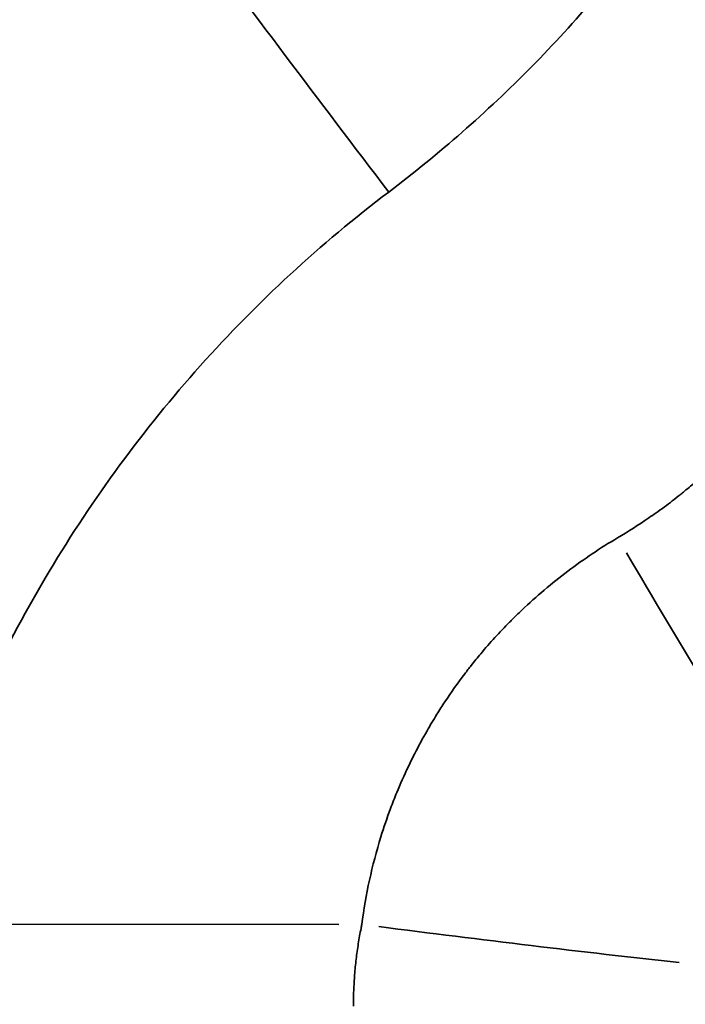
# Model space of a CAD drawing. Units: inches. Extents: x 8517 to 16893, y 7656 to 11666.
# Drawn here: x 12626 to 12711, y 9401 to 9528 of the extents above; entities that cross this region are included whole.
import ezdxf

# ---------------------------------------------------------------- set-up
doc = ezdxf.new("R2010")
doc.units = ezdxf.units.IN
doc.header["$MEASUREMENT"] = 0
doc.layers.add('MD_Visible Narrow', color=7, linetype='Continuous', lineweight=35)
doc.styles.get("Standard").update_dxf_attribs({"font": 'arial.ttf'})
doc.dimstyles.new('ISO-25', dxfattribs={"dimtxt": 2.5, "dimasz": 2.5, "dimexe": 1.25, "dimexo": 0.625, "dimtad": 1, "dimtxsty": 'Standard', "dimcen": 2.5, "dimadec": 0, "dimazin": 0, "dimtfac": 1, "dimtmove": 0, "dimatfit": 3, "dimfxl": 1, "dimarcsym": 0})

# ---------------------------------------------------------------- blocks, each defined once
blk = doc.blocks.new('*D2')
at = {"color": 0, "lineweight": -2, "transparency": 16777216}
for p, q in [((8883.43, 11153.57), (8762.18, 11153.57)), ((8763.43, 7805.75), (8763.43, 11003.57)), ((8883.43, 7655.75), (8762.18, 7655.75))]:
    blk.add_line(p, q, dxfattribs=at)
at = {"color": 0, "transparency": 16777216}
for points in [[(8738.43, 11003.57), (8788.43, 11003.57), (8763.43, 11153.57)], [(8738.43, 7805.75), (8788.43, 7805.75), (8763.43, 7655.75)]]:
    blk.add_solid(points, dxfattribs=at)
at = {"layer": 'Defpoints', "color": 0, "transparency": 16777216}
for p in [(8763.43, 11153.57), (12748.57, 11153.57), (12580.14, 7655.75)]:
    blk.add_point(p, dxfattribs=at)
at = {"color": 0, "lineweight": 15, "transparency": 16777216, "insert": (8621.68, 9448.53), "char_height": 160, "attachment_point": 5, "rotation": 90}
blk.add_mtext('350', dxfattribs=at)
blk = doc.blocks.new('*D3')
at = {"color": 0, "lineweight": -2, "transparency": 16777216}
for p, q in [((9112.61, 11322.59), (9112.61, 11420.44)), ((16892.61, 11322.53), (16892.61, 11420.44)), ((16772.61, 11419.19), (9232.61, 11419.19))]:
    blk.add_line(p, q, dxfattribs=at)
at = {"color": 0, "transparency": 16777216}
for points in [[(9232.61, 11439.19), (9232.61, 11399.19), (9112.61, 11419.19)], [(16772.61, 11439.19), (16772.61, 11399.19), (16892.61, 11419.19)]]:
    blk.add_solid(points, dxfattribs=at)
at = {"layer": 'Defpoints', "color": 0, "transparency": 16777216}
for p in [(9112.61, 11419.19), (9112.61, 9421.72, -1462.56), (16892.61, 9418.6, -1462.56)]:
    blk.add_point(p, dxfattribs=at)
at = {"color": 0, "lineweight": 15, "transparency": 16777216, "insert": (13002.61, 11560.55), "char_height": 160, "attachment_point": 5}
blk.add_mtext('775', dxfattribs=at)
blk = doc.blocks.new('CustomObjectsInViewport5_0')
at = {"layer": 'MD_Visible Narrow'}
blk.add_line((3514.3, 4228.16), (3514.35, 4281.46), dxfattribs=at)
at = {"layer": 'MD_Visible Narrow', "extrusion": (0, 0, -1)}
for centre, major_axis, ratio, start_param, end_param in [((3518.34, 4220.03), (-13.13, -102.95), 0.044987, 1.212785, 1.594177), ((3563.8, 4189.8), (-89.11, -52.79), 0.021184, 1.172875, 1.562786)]:
    blk.add_ellipse(centre, major_axis=major_axis, ratio=ratio, start_param=start_param, end_param=end_param, dxfattribs=at)
at = {"layer": 'MD_Visible Narrow'}
for points, knots in [([(3514.35, 4284.42), (3524.85, 4281.6), (3540.36, 4275.9), (3559.75, 4265.5), (3573.41, 4256.42), (3590.37, 4242.7), (3601.65, 4230.51), (3608.27, 4221.76)], [0, 0, 0, 0, 0.285714, 0.428571, 0.571429, 0.714286, 1, 1, 1, 1]), ([(3608.27, 4221.76), (3619.94, 4230.63), (3640.27, 4245.94), (3659.84, 4260.49), (3667.82, 4266.38)], [0, 0, 0, 0, 0.57893, 1, 1, 1, 1]), ([(3503.83, 4226.28), (3504.5, 4226.28), (3505.17, 4226.27), (3506.5, 4226.21), (3507.17, 4226.18), (3508.51, 4226.07), (3509.17, 4226.01), (3510.5, 4225.85), (3511.16, 4225.76), (3512.49, 4225.55), (3513.14, 4225.43), (3513.96, 4225.27), (3514.13, 4225.24), (3514.29, 4225.2)], [0, 0, 0, 0, 0.190097, 0.190097, 0.380657, 0.380657, 0.571439, 0.571439, 0.762106, 0.762106, 0.95229, 0.95229, 1, 1, 1, 1]), ([(3514.29, 4225.2), (3518.13, 4224.71), (3521.87, 4223.89), (3525.53, 4222.76), (3526.75, 4222.38), (3527.96, 4221.97), (3529.16, 4221.52), (3529.85, 4221.26), (3530.53, 4220.99), (3531.21, 4220.72), (3532.31, 4220.26), (3533.41, 4219.78), (3534.49, 4219.27), (3535.07, 4218.99), (3535.65, 4218.71), (3536.22, 4218.42), (3537.21, 4217.91), (3538.18, 4217.39), (3539.13, 4216.84), (3539.85, 4216.44), (3540.56, 4216.01), (3541.26, 4215.58), (3541.8, 4215.24), (3542.34, 4214.89), (3542.88, 4214.54), (3544.1, 4213.73), (3545.29, 4212.89), (3546.45, 4212), (3546.82, 4211.73), (3547.18, 4211.45), (3547.54, 4211.16), (3548.04, 4210.77), (3548.53, 4210.36), (3549.03, 4209.95), (3550.43, 4208.77), (3551.79, 4207.54), (3553.09, 4206.25), (3553.15, 4206.19), (3553.22, 4206.12), (3553.29, 4206.06), (3553.74, 4205.6), (3554.19, 4205.15), (3554.63, 4204.68), (3556.4, 4202.81), (3558.06, 4200.85), (3559.62, 4198.79), (3561.17, 4196.73), (3562.6, 4194.6), (3563.9, 4192.41)], [0, 0, 0, 0, 0.1875, 0.1875, 0.1875, 0.25, 0.25, 0.25, 0.285689, 0.285689, 0.285689, 0.34375, 0.34375, 0.34375, 0.375, 0.375, 0.375, 0.428608, 0.428608, 0.428608, 0.46875, 0.46875, 0.46875, 0.5, 0.5, 0.5, 0.571458, 0.571458, 0.571458, 0.59375, 0.59375, 0.59375, 0.625, 0.625, 0.625, 0.714214, 0.714214, 0.714214, 0.71875, 0.71875, 0.71875, 0.75, 0.75, 0.75, 0.875, 0.875, 0.875, 1, 1, 1, 1]), ([(3608.27, 4221.76), (3613.15, 4215.32), (3618.52, 4209.17), (3624.32, 4203.46), (3630.12, 4197.75), (3636.34, 4192.48), (3642.96, 4187.83), (3646.27, 4185.5), (3649.68, 4183.33), (3653.21, 4181.33), (3656.73, 4179.34), (3660.37, 4177.52), (3664.09, 4175.94), (3666.7, 4174.83), (3669.33, 4173.83), (3672.02, 4172.95)], [0, 0, 0, 0, 0.298564, 0.298564, 0.298564, 0.597129, 0.597129, 0.597129, 0.746411, 0.746411, 0.746411, 0.895693, 0.895693, 0.895693, 1, 1, 1, 1]), ([(3566.46, 4188.4), (3566.67, 4188.09), (3566.89, 4187.78), (3567.36, 4187.11), (3567.62, 4186.75), (3568.38, 4185.72), (3568.9, 4185.05), (3569.54, 4184.25), (3569.65, 4184.11), (3569.81, 4183.92), (3569.84, 4183.88), (3570.32, 4183.3), (3570.76, 4182.77), (3571.67, 4181.73), (3572.13, 4181.21), (3572.95, 4180.32), (3573.31, 4179.94), (3574.19, 4179.03), (3574.7, 4178.51), (3575.76, 4177.48), (3576.29, 4176.98), (3577.09, 4176.25), (3577.35, 4176.02), (3577.67, 4175.73), (3577.74, 4175.67), (3578.77, 4174.77), (3579.75, 4173.95), (3581.25, 4172.77), (3581.75, 4172.39), (3582.88, 4171.55), (3583.52, 4171.09), (3584.81, 4170.19), (3585.47, 4169.75), (3586.79, 4168.9), (3587.46, 4168.48), (3588.52, 4167.85), (3588.91, 4167.63), (3589.95, 4167.03), (3590.62, 4166.66), (3591.45, 4166.22), (3591.62, 4166.14), (3591.83, 4166.03), (3591.88, 4166), (3592.55, 4165.65), (3593.18, 4165.34), (3594.45, 4164.73), (3595.09, 4164.44), (3596.36, 4163.88), (3596.99, 4163.61), (3598.25, 4163.09), (3598.89, 4162.84), (3600.16, 4162.37), (3600.8, 4162.14), (3601.8, 4161.8), (3602.16, 4161.68), (3602.51, 4161.56)], [0, 0, 0, 0, 0.0249615, 0.0249615, 0.0539313, 0.0539313, 0.109375, 0.109375, 0.1210176, 0.1210176, 0.125, 0.125, 0.1702896, 0.1702896, 0.215604, 0.215604, 0.25, 0.25, 0.2981765, 0.2981765, 0.3463858, 0.3463858, 0.3692312, 0.3692312, 0.375, 0.375, 0.4592584, 0.4592584, 0.5, 0.5, 0.5516763, 0.5516763, 0.6034614, 0.6034614, 0.6552915, 0.6552915, 0.6846116, 0.6846116, 0.734375, 0.734375, 0.7464591, 0.7464591, 0.75, 0.75, 0.7960367, 0.7960367, 0.8420734, 0.8420734, 0.8866646, 0.8866646, 0.931276, 0.931276, 0.9756003, 0.9756003, 1, 1, 1, 1])]:
    blk.add_open_spline(points, degree=3, knots=knots, dxfattribs=at)
blk.add_open_spline([(3563.9, 4192.41), (3564.71, 4191.04), (3565.56, 4189.7), (3566.46, 4188.4)], degree=3, dxfattribs=at)

msp = doc.modelspace()

# ---------------------------------------------------------------- block references
at = {"rotation": 90}
msp.add_blockref('CustomObjectsInViewport5_0', (16895.009, 5897.358, -1462.564), dxfattribs=at)

# ---------------------------------------------------------------- dimensions: what is measured, and where the dimension line sits
at = {"lineweight": 15}
dim = msp.add_linear_dim(base=(9112.606, 11419.186), p1=(16892.607, 9418.596, -1462.564), p2=(9112.606, 9421.723, -1462.564), text='775', dimstyle='ISO-25', override={"dimtxt": 160, "dimasz": 120, "dimgap": 60, "dimtad": 2, "dimfxl": 120, "dimfxlon": 1}, dxfattribs=at)
dim.commit()
dim.dimension.update_dxf_attribs({"geometry": '*D3', "text_midpoint": (13002.607, 11560.55)})
dim = msp.add_linear_dim(base=(8763.427, 11153.569), p1=(12580.143, 7655.751), p2=(12748.572, 11153.569), angle=270, text='350', dimstyle='ISO-25', override={"dimtxt": 160, "dimasz": 150, "dimgap": 60, "dimtad": 2, "dimfxl": 120, "dimfxlon": 1}, dxfattribs=at)
dim.commit()
dim.dimension.update_dxf_attribs({"geometry": '*D2', "text_midpoint": (8763.427, 9448.533), "dimtype": 160})

doc.saveas('drawing.dxf')
